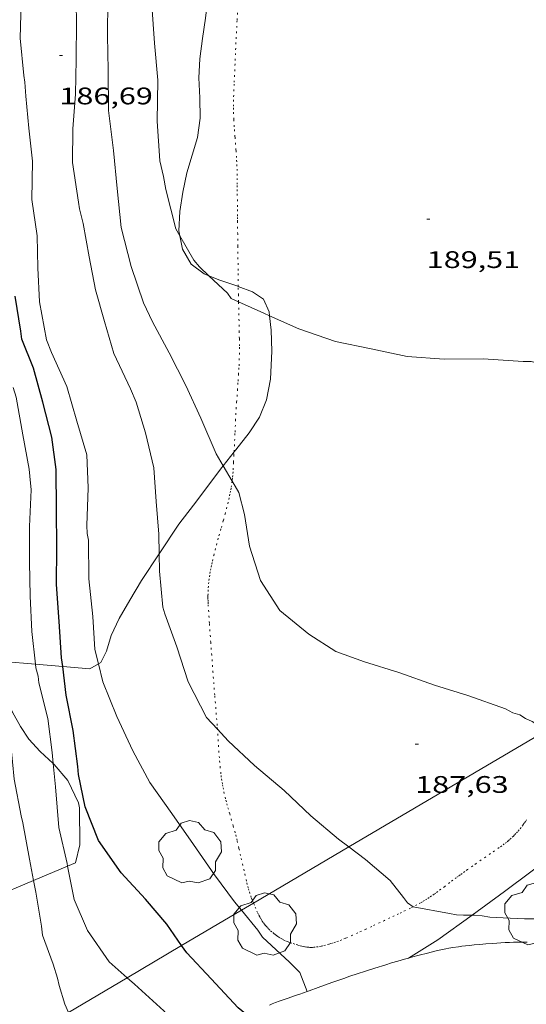
# Model space of a CAD drawing. Units: inches. Extents: x 453000 to 454005, y 4601498 to 4602002.
# Drawn here: x 453765 to 453796, y 4601691 to 4601753 of the extents above; entities that cross this region are included whole.
import ezdxf
from ezdxf.enums import TextEntityAlignment as Align

# ---------------------------------------------------------------- set-up
doc = ezdxf.new("R2010")
doc.units = ezdxf.units.IN
doc.header["$MEASUREMENT"] = 0
doc.linetypes.add('PUNTOS', pattern=[0.25, 0, -0.25])
for name, color, linetype, lineweight in [('ARBRE', 7, 'Continuous', 0), ('BOSC', 7, 'Continuous', 0), ('CORBA DE NIVELL', 7, 'Continuous', 0), ('CORBA MESTRA', 7, 'Continuous', 0), ('COTA ALTIMETRICA', 7, 'Continuous', 0), ('LIMIT ESPLANADA DE TERRA', 7, 'Continuous', 0), ('LINIA ELECTRICA', 7, 'Continuous', 0), ('MUR', 7, 'Continuous', 0)]:
    doc.layers.add(name, color=color, linetype=linetype, lineweight=lineweight)
doc.styles.add('Style-Arial', font='ARIAL.TTF')
doc.linetypes.add('bosc', pattern='A,-2.235,[9,dgnlstyle-mataro.shx,S=0.035752,R=0,X=0,Y=0],-2.235', length=4.47)
doc.linetypes.add('linelec', pattern='A,6.625,[5,dgnlstyle-mataro.shx,S=0.0088,R=0,X=0.1,Y=0],0.125,-1.25,[6,dgnlstyle-mataro.shx,S=0.014,R=0,X=0,Y=0],-1.25,0.125,[5,dgnlstyle-mataro.shx,S=0.0088,R=0,X=0.9,Y=1.1],6.625', length=16)

# ---------------------------------------------------------------- blocks, each defined once
blk = doc.blocks.new('ARBRE')
at = {"color": 0, "linetype": 'ByBlock', "lineweight": -2, "flags": 128}
blk.add_lwpolyline([(-0.507, -1.872), (-1.415, -1.448), (-1.697, -0.94), (-1.675, -0.342), (-1.951, 0.138), (-1.943, 0.686), (-1.511, 1.208), (-0.871, 1.406), (-0.543, 1.846), (-0.027, 2.012), (0.541, 1.882), (0.933, 1.428), (1.495, 1.262), (1.921, 0.694), (1.969, 0.068), (1.593, -0.562), (1.593, -1.098), (1.229, -1.618), (0.505, -1.886), (-0.049, -1.762), (-0.507, -1.872)], dxfattribs=at)
blk = doc.blocks.new('COTA')
at = {"color": 0, "linetype": 'ByBlock', "lineweight": -2}
blk.add_line((0, 0), (0.2, 0), dxfattribs=at)

msp = doc.modelspace()

# ---------------------------------------------------------------- linework, layer by layer
at = {"layer": 'BOSC', "color": 3, "linetype": 'bosc', "lineweight": 20}
for points in [[(453776.265, 4601759.09, 193.653), (453776.258, 4601758.951, 193.651), (453776.229, 4601757.779, 193.627), (453776.217, 4601756.598, 193.587), (453776.239, 4601755.422, 193.531), (453776.246, 4601754.226, 193.475), (453776.108, 4601753.015, 193.411), (453775.924, 4601751.744, 193.371), (453775.751, 4601750.47, 193.331), (453775.696, 4601749.279, 193.307), (453775.764, 4601748.038, 193.179), (453775.78, 4601746.76, 193.019), (453775.608, 4601745.556, 192.859), (453775.28, 4601744.447, 192.707), (453774.953, 4601743.339, 192.563), (453774.692, 4601742.15, 192.435), (453774.504, 4601740.925, 192.403), (453774.447, 4601739.723, 192.403), (453774.507, 4601739.412, 192.401)], [(453774.507, 4601739.412, 192.401), (453774.666, 4601738.587, 192.395), (453775.216, 4601737.634, 192.395), (453776.025, 4601737.038, 192.355), (453776.323, 4601736.919, 192.333)], [(453776.323, 4601736.919, 192.333), (453777.001, 4601736.648, 192.283), (453778.059, 4601736.295, 192.187), (453778.154, 4601736.258, 192.173)], [(453778.154, 4601736.258, 192.173), (453779.049, 4601735.913, 192.035), (453779.736, 4601735.447, 191.867), (453780.081, 4601734.663, 191.707), (453780.106, 4601734.421, 191.677)], [(453780.106, 4601734.421, 191.677), (453780.2, 4601733.516, 191.563), (453780.243, 4601732.199, 191.443), (453780.172, 4601730.459, 191.355), (453779.922, 4601729.171, 191.331), (453779.485, 4601728.093, 191.331), (453778.84, 4601727.104, 191.331), (453777.994, 4601726.053, 191.299), (453777.894, 4601725.924, 191.287)], [(453777.894, 4601725.924, 191.287), (453777.215, 4601725.051, 191.201)], [(453777.215, 4601725.051, 191.201), (453777.11, 4601724.916, 191.187), (453776.253, 4601723.769, 191.107), (453775.354, 4601722.584, 191.035), (453774.44, 4601721.406, 190.971), (453773.209, 4601719.547, 190.882)], [(453773.209, 4601719.547, 190.882), (453772.115, 4601717.893, 190.803), (453771.375, 4601716.662, 190.603), (453770.709, 4601715.522, 190.331), (453770.225, 4601714.441, 189.987), (453769.93, 4601713.482, 189.683), (453769.584, 4601712.762, 189.475), (453769.423, 4601712.672, 189.444)], [(453765.491, 4601712.656, 188.968), (453763.466, 4601712.824, 188.747), (453763.279, 4601712.808, 188.734)], [(453767.193, 4601712.514, 189.154), (453765.491, 4601712.656, 188.968)], [(453769.423, 4601712.672, 189.444), (453768.89, 4601712.373, 189.339), (453767.193, 4601712.514, 189.154)], [(453763.416, 4601710.749, 188.359), (453764.053, 4601709.67, 188.203), (453764.549, 4601708.767, 188.131), (453765.086, 4601707.972, 188.091), (453765.794, 4601707.198, 188.083), (453766.597, 4601706.463, 188.083)], [(453766.597, 4601706.463, 188.083), (453766.665, 4601706.401, 188.083), (453767.52, 4601705.388, 188.083), (453768.176, 4601703.992, 188.075), (453768.243, 4601703.687, 188.075), (453768.262, 4601701.386, 188.019), (453767.988, 4601700.257, 187.947), (453767.493, 4601700.049, 187.918)], [(453767.493, 4601700.049, 187.918), (453765.371, 4601699.158, 187.793)], [(453765.371, 4601699.158, 187.793), (453762.79, 4601698.074, 187.641)]]:
    msp.add_polyline3d(points, dxfattribs=at)
at = {"layer": 'CORBA DE NIVELL', "color": 30, "linetype": 'Continuous', "lineweight": 0}
for points, elevation in [([(453777.215, 4601725.051), (453776.782, 4601725.792), (453775.826, 4601728.023), (453774.88, 4601730.056), (453773.841, 4601732.112), (453772.803, 4601734.042), (453772.248, 4601735.225), (453771.475, 4601737.487), (453770.837, 4601739.931), (453770.591, 4601742.376), (453770.37, 4601744.741), (453770.051, 4601747.233), (453770.025, 4601749.753), (453769.993, 4601751.919), (453770.006, 4601754.145), (453770.008, 4601756.5), (453770.003, 4601758.948), (453770.181, 4601761.26), (453770.192, 4601763.504), (453770.479, 4601765.688), (453770.579, 4601766.584)], 188), ([(453774.507, 4601739.412), (453774.248, 4601739.858), (453773.633, 4601742.299), (453773.479, 4601743.119), (453773.25, 4601744.101), (453773.084, 4601746.583), (453773.128, 4601749.143), (453772.929, 4601751.436), (453772.768, 4601753.813), (453772.767, 4601756.186), (453772.763, 4601758.478), (453772.677, 4601759.941), (453772.648, 4601761.962), (453772.778, 4601763.743), (453773.354, 4601765.738), (453773.47, 4601766.34)], 189), ([(453773.209, 4601719.547), (453773.188, 4601720.785), (453773.029, 4601722.812), (453772.874, 4601724.93), (453772.367, 4601727.105), (453771.77, 4601729.031), (453771.416, 4601729.857), (453770.391, 4601732.06), (453769.813, 4601734.058), (453769.244, 4601736.042), (453768.844, 4601738.106), (453768.463, 4601740.183), (453768.241, 4601741.101), (453768.171, 4601741.521), (453767.815, 4601743.997), (453767.818, 4601746.099), (453767.992, 4601748.262), (453768.029, 4601750.427), (453768.053, 4601752.807), (453768.016, 4601754.91)], 187), ([(453769.423, 4601712.672), (453769.196, 4601713.585), (453769.071, 4601715.646), (453768.82, 4601718), (453768.796, 4601720.405), (453768.713, 4601720.816), (453768.704, 4601721.317), (453768.788, 4601723.681), (453768.696, 4601725.736), (453768.067, 4601727.834), (453767.451, 4601730.011), (453766.502, 4601732.12), (453766.184, 4601732.923), (453765.741, 4601735.298), (453765.648, 4601737.411), (453765.594, 4601739.414), (453765.262, 4601741.672), (453765.301, 4601744.072), (453765.072, 4601746.129), (453764.892, 4601748.142), (453764.826, 4601749.004), (453764.763, 4601749.429), (453764.548, 4601751.759), (453764.603, 4601753.995)], 186), ([(453776.323, 4601736.919), (453775.729, 4601737.478), (453775.385, 4601737.9), (453774.507, 4601739.412)], 189), ([(453778.172, 4601735.29), (453777.712, 4601735.497), (453777.478, 4601735.831), (453776.323, 4601736.919)], 189), ([(453780.106, 4601734.421), (453779.751, 4601734.58), (453778.172, 4601735.29)], 189), ([(453796.946, 4601731.446), (453796.439, 4601731.557), (453795.935, 4601731.566), (453793.436, 4601731.73), (453791.009, 4601731.71), (453788.708, 4601731.886), (453786.442, 4601732.36), (453784.217, 4601732.805), (453781.944, 4601733.596), (453780.106, 4601734.421)], 189), ([(453765.491, 4601712.656), (453765.269, 4601714.703), (453765.163, 4601716.904), (453765.13, 4601719.03), (453765.128, 4601721.264), (453765.226, 4601723.55), (453765.134, 4601724.394), (453765.104, 4601724.841), (453764.704, 4601726.974), (453764.297, 4601729.326), (453764.107, 4601729.935)], 184), ([(453777.771, 4601724.1), (453777.215, 4601725.051)], 188), ([(453797.009, 4601708.298), (453796.91, 4601708.819), (453796.509, 4601709.085), (453796.083, 4601709.275), (453795.729, 4601709.487), (453795.305, 4601709.619), (453794.842, 4601709.862), (453792.481, 4601710.709), (453790.416, 4601711.343), (453788.185, 4601712.144), (453786.043, 4601712.803), (453784.255, 4601713.446), (453782.57, 4601714.541), (453780.757, 4601716.016), (453779.551, 4601717.877), (453778.861, 4601720.02), (453778.54, 4601722.013), (453778.189, 4601723.379), (453777.965, 4601723.768), (453777.771, 4601724.1)], 188), ([(453776.851, 4601708.596), (453776.167, 4601709.335), (453775.031, 4601711.557), (453774.313, 4601713.74), (453773.564, 4601715.813), (453773.452, 4601716.224), (453773.228, 4601718.469), (453773.209, 4601719.547)], 187), ([(453766.597, 4601706.463), (453766.533, 4601707.15), (453766.257, 4601709.261), (453765.713, 4601711.488), (453765.655, 4601711.906), (453765.516, 4601712.425), (453765.491, 4601712.656)], 184), ([(453778.351, 4601697.287), (453777.915, 4601697.814), (453776.678, 4601699.497), (453775.358, 4601701.395), (453774.005, 4601703.328), (453772.642, 4601705.275), (453771.569, 4601707.239), (453770.583, 4601709.4), (453769.7, 4601711.555), (453769.423, 4601712.672)], 186), ([(453765.371, 4601699.158), (453765.128, 4601700.482), (453764.708, 4601702.756), (453764.595, 4601703.195), (453764.159, 4601705.478), (453763.954, 4601707.639), (453763.482, 4601709.653), (453763.416, 4601710.749)], 183), ([(453785.058, 4601701.245), (453784.412, 4601701.729), (453782.683, 4601703.194), (453781.014, 4601704.769), (453779.169, 4601706.329), (453777.527, 4601707.865), (453776.851, 4601708.596)], 187), ([(453767.493, 4601700.049), (453767.462, 4601700.203), (453766.947, 4601702.459), (453766.734, 4601704.995), (453766.597, 4601706.463)], 184), ([(453789.069, 4601697.509), (453788.722, 4601697.764), (453788.473, 4601698.078), (453787.641, 4601699.155), (453786.097, 4601700.467), (453785.058, 4601701.245)], 187), ([(453771.214, 4601693.075), (453770.097, 4601694.069), (453768.732, 4601696.033), (453767.911, 4601697.958), (453767.493, 4601700.049)], 184), ([(453767.55, 4601690.913), (453767.333, 4601691.42), (453766.975, 4601692.586), (453766.878, 4601693.045), (453766.603, 4601693.927), (453765.933, 4601695.733), (453765.861, 4601696.298), (453765.506, 4601698.422), (453765.371, 4601699.158)], 183), ([(453802.553, 4601698.465), (453800.443, 4601697.386), (453798.164, 4601696.777), (453797.569, 4601696.761), (453796.027, 4601696.751), (453794.701, 4601696.813), (453793.854, 4601696.865), (453793.385, 4601696.942), (453792.908, 4601696.992), (453792.754, 4601696.988)], 187), ([(453782.46, 4601692.225), (453781.995, 4601693.395), (453781.346, 4601694.044), (453779.676, 4601695.619), (453779.378, 4601696.045), (453778.351, 4601697.287)], 186), ([(453792.754, 4601696.988), (453792.223, 4601696.975), (453791.778, 4601697.012), (453791.341, 4601697.078), (453789.083, 4601697.499), (453789.069, 4601697.509)], 187), ([(453774.834, 4601689.452), (453773.505, 4601691.015), (453771.676, 4601692.664), (453771.214, 4601693.075)], 184), ([(453782.46, 4601692.225), (453782.46, 4601692.225)], 186)]:
    msp.add_lwpolyline(points, dxfattribs=dict(at, elevation=elevation))
at = {"layer": 'CORBA MESTRA', "color": 30, "linetype": 'Continuous', "lineweight": 30, "elevation": 185}
for points in [[(453767.193, 4601712.514), (453767.126, 4601713.054), (453766.964, 4601715.323), (453766.813, 4601717.63), (453766.821, 4601719.92), (453766.816, 4601722.339), (453766.775, 4601724.811), (453766.514, 4601726.845), (453765.944, 4601729.024), (453765.37, 4601731.142), (453764.649, 4601732.952), (453764.578, 4601733.458), (453764.233, 4601735.639)], [(453774.62, 4601695.085), (453773.688, 4601696.417), (453772.36, 4601697.978), (453770.836, 4601699.625), (453769.424, 4601701.655), (453768.606, 4601703.758), (453768.181, 4601705.774), (453768.143, 4601706.275), (453767.847, 4601708.51), (453767.417, 4601710.728), (453767.193, 4601712.514)], [(453778.829, 4601690.634), (453778.144, 4601691.196), (453776.463, 4601692.998), (453774.945, 4601694.621), (453774.62, 4601695.085)]]:
    msp.add_lwpolyline(points, dxfattribs=at)
at = {"layer": 'LIMIT ESPLANADA DE TERRA', "color": 7, "linetype": 'PUNTOS', "lineweight": 0}
for points in [[(453778.154, 4601736.258, 189.02), (453778.143, 4601737.255, 189.069), (453778.126, 4601738.77, 189.138), (453778.117, 4601739.528, 189.173), (453778.109, 4601740.285, 189.211), (453778.107, 4601740.466, 189.222), (453778.105, 4601740.636, 189.236), (453778.103, 4601740.954, 189.267), (453778.1, 4601741.232, 189.3), (453778.093, 4601742.204, 189.425), (453778.091, 4601742.447, 189.454), (453778.09, 4601742.63, 189.473), (453778.087, 4601742.904, 189.497), (453778.085, 4601743.178, 189.515), (453778.079, 4601743.485, 189.529), (453778.07, 4601743.773, 189.538), (453778.057, 4601744.043, 189.545), (453778.043, 4601744.296, 189.55), (453778.012, 4601744.771, 189.556), (453777.95, 4601745.602, 189.56), (453777.907, 4601746.225, 189.562), (453777.881, 4601746.693, 189.566), (453777.867, 4601747.043, 189.571), (453777.86, 4601747.306, 189.576), (453777.858, 4601747.503, 189.581), (453777.859, 4601747.799, 189.591), (453777.866, 4601748.094, 189.603), (453777.901, 4601749, 189.649), (453777.96, 4601750.36, 189.721), (453777.992, 4601751.039, 189.756), (453778.023, 4601751.719, 189.787), (453778.08, 4601752.895, 189.838), (453778.167, 4601754.66, 189.912)], [(453778.172, 4601735.29, 188.968), (453778.162, 4601735.712, 188.991), (453778.154, 4601736.245, 189.019), (453778.154, 4601736.258, 189.02)], [(453777.894, 4601725.924, 188.176), (453777.951, 4601727.147, 188.321), (453777.987, 4601727.876, 188.405), (453778.005, 4601728.24, 188.445), (453778.025, 4601728.605, 188.483), (453778.051, 4601729.03, 188.525), (453778.104, 4601729.773, 188.597), (453778.145, 4601730.33, 188.648), (453778.173, 4601730.748, 188.685), (453778.191, 4601731.062, 188.711), (453778.202, 4601731.298, 188.729), (453778.216, 4601731.651, 188.755), (453778.223, 4601732.005, 188.779), (453778.225, 4601732.535, 188.812), (453778.222, 4601732.998, 188.84), (453778.216, 4601733.404, 188.864), (453778.201, 4601734.114, 188.904), (453778.174, 4601735.18, 188.962), (453778.172, 4601735.29, 188.968)], [(453777.771, 4601724.1, 187.981), (453777.782, 4601724.185, 187.989), (453777.8, 4601724.339, 188.004), (453777.821, 4601724.57, 188.028), (453777.837, 4601724.801, 188.051), (453777.862, 4601725.276, 188.101), (453777.883, 4601725.692, 188.148), (453777.894, 4601725.924, 188.176)], [(453776.686, 4601710.727, 187.096), (453776.575, 4601712.153, 187.161), (453776.494, 4601713.223, 187.209), (453776.435, 4601714.025, 187.245), (453776.352, 4601715.228, 187.3), (453776.275, 4601716.431, 187.355), (453776.268, 4601716.564, 187.361), (453776.264, 4601716.694, 187.368), (453776.262, 4601716.823, 187.374), (453776.262, 4601716.949, 187.38), (453776.269, 4601717.197, 187.394), (453776.283, 4601717.437, 187.408), (453776.302, 4601717.669, 187.421), (453776.327, 4601717.893, 187.435), (453776.355, 4601718.11, 187.449), (453776.387, 4601718.32, 187.463), (453776.422, 4601718.523, 187.478), (453776.459, 4601718.719, 187.492), (453776.498, 4601718.909, 187.506), (453776.538, 4601719.093, 187.519), (453776.621, 4601719.449, 187.547), (453776.705, 4601719.783, 187.574), (453776.788, 4601720.095, 187.6), (453776.951, 4601720.681, 187.651), (453777.098, 4601721.193, 187.697), (453777.225, 4601721.641, 187.739), (453777.333, 4601722.033, 187.776), (453777.424, 4601722.377, 187.809), (453777.499, 4601722.678, 187.839), (453777.561, 4601722.942, 187.865), (453777.611, 4601723.173, 187.887), (453777.652, 4601723.376, 187.908), (453777.685, 4601723.553, 187.925), (453777.713, 4601723.708, 187.941), (453777.755, 4601723.981, 187.968), (453777.771, 4601724.1, 187.981)], [(453776.851, 4601708.596, 187.001), (453776.835, 4601708.825, 187.011), (453776.686, 4601710.727, 187.096)], [(453779.105, 4601697.732, 186.418), (453779.083, 4601697.788, 186.42), (453779.019, 4601697.951, 186.426), (453778.967, 4601698.094, 186.432), (453778.88, 4601698.346, 186.443), (453778.819, 4601698.537, 186.452), (453778.776, 4601698.681, 186.459), (453778.717, 4601698.898, 186.471), (453778.662, 4601699.117, 186.483), (453778.515, 4601699.75, 186.518), (453778.3, 4601700.7, 186.572), (453778.191, 4601701.175, 186.599), (453778.08, 4601701.649, 186.627), (453778.019, 4601701.896, 186.642), (453777.958, 4601702.128, 186.656), (453777.839, 4601702.56, 186.684), (453777.621, 4601703.315, 186.733), (453777.54, 4601703.599, 186.751), (453777.47, 4601703.847, 186.767), (453777.412, 4601704.065, 186.781), (453777.362, 4601704.255, 186.793), (453777.281, 4601704.591, 186.813), (453777.225, 4601704.843, 186.828), (453777.187, 4601705.033, 186.838), (453777.161, 4601705.176, 186.846), (453777.126, 4601705.392, 186.857), (453777.095, 4601705.608, 186.867), (453777.07, 4601705.809, 186.876), (453777.03, 4601706.185, 186.894), (453776.999, 4601706.514, 186.908), (453776.975, 4601706.803, 186.921), (453776.851, 4601708.596, 187.001)], [(453796.154, 4601702.937, 187.867), (453796.079, 4601702.826, 187.861), (453796.008, 4601702.724, 187.855), (453795.94, 4601702.63, 187.849), (453795.81, 4601702.459, 187.835), (453795.693, 4601702.314, 187.821), (453795.588, 4601702.192, 187.808), (453795.494, 4601702.087, 187.796), (453795.41, 4601701.998, 187.784), (453795.335, 4601701.922, 187.774), (453795.2, 4601701.793, 187.756), (453795.095, 4601701.699, 187.742), (453795.015, 4601701.631, 187.731), (453794.891, 4601701.532, 187.715), (453794.764, 4601701.436, 187.699), (453794.6, 4601701.318, 187.677), (453794.445, 4601701.208, 187.654), (453794.156, 4601701.004, 187.606), (453793.902, 4601700.827, 187.56), (453793.015, 4601700.214, 187.388), (453792.793, 4601700.06, 187.347), (453792.461, 4601699.827, 187.29), (453792.295, 4601699.709, 187.265), (453792.129, 4601699.591, 187.243), (453792, 4601699.497, 187.229), (453791.879, 4601699.408, 187.219), (453791.766, 4601699.324, 187.212), (453791.554, 4601699.165, 187.206), (453791.369, 4601699.024, 187.204), (453791.044, 4601698.779, 187.207), (453790.801, 4601698.597, 187.208), (453790.618, 4601698.462, 187.207), (453790.48, 4601698.363, 187.203), (453790.376, 4601698.29, 187.198), (453790.22, 4601698.182, 187.187), (453790.064, 4601698.077, 187.171), (453789.921, 4601697.985, 187.152), (453789.785, 4601697.901, 187.132), (453789.655, 4601697.825, 187.112), (453789.533, 4601697.756, 187.092), (453789.3, 4601697.629, 187.051)], [(453789.069, 4601697.509, 187.009), (453788.912, 4601697.431, 186.98), (453788.59, 4601697.275, 186.921), (453788.347, 4601697.16, 186.878), (453788.165, 4601697.074, 186.847), (453787.891, 4601696.945, 186.806), (453787.619, 4601696.814, 186.771), (453787.292, 4601696.656, 186.734), (453787.005, 4601696.519, 186.703), (453786.503, 4601696.284, 186.652), (453786.123, 4601696.109, 186.618), (453785.838, 4601695.979, 186.596), (453785.622, 4601695.883, 186.581), (453785.296, 4601695.738, 186.562), (453784.968, 4601695.593, 186.547), (453784.846, 4601695.54, 186.543), (453784.614, 4601695.446, 186.539), (453784.411, 4601695.368, 186.539), (453784.231, 4601695.304, 186.54), (453784.073, 4601695.251, 186.542), (453783.935, 4601695.208, 186.543), (453783.814, 4601695.172, 186.545), (453783.601, 4601695.115, 186.547), (453783.441, 4601695.077, 186.547), (453783.321, 4601695.051, 186.547), (453783.14, 4601695.016, 186.544), (453782.96, 4601694.987, 186.539), (453782.871, 4601694.977, 186.535), (453782.786, 4601694.971, 186.531), (453782.707, 4601694.97, 186.527), (453782.633, 4601694.972, 186.523), (453782.563, 4601694.976, 186.518), (453782.431, 4601694.991, 186.51), (453782.315, 4601695.009, 186.502), (453782.214, 4601695.028, 186.495), (453782.126, 4601695.048, 186.489), (453781.971, 4601695.088, 186.479), (453781.855, 4601695.122, 186.473), (453781.681, 4601695.176, 186.464), (453781.509, 4601695.232, 186.459), (453781.392, 4601695.272, 186.457), (453781.291, 4601695.309, 186.456), (453781.205, 4601695.343, 186.455), (453781.057, 4601695.407, 186.454), (453780.949, 4601695.459, 186.454), (453780.868, 4601695.502, 186.454), (453780.748, 4601695.572, 186.453), (453780.689, 4601695.611, 186.452), (453780.63, 4601695.651, 186.451), (453780.541, 4601695.715, 186.449), (453780.459, 4601695.776, 186.446), (453780.384, 4601695.834, 186.444), (453780.249, 4601695.946, 186.438), (453780.135, 4601696.048, 186.432), (453780.039, 4601696.14, 186.427), (453779.959, 4601696.224, 186.422), (453779.892, 4601696.299, 186.418), (453779.834, 4601696.366, 186.415), (453779.786, 4601696.426, 186.412), (453779.705, 4601696.534, 186.408), (453779.648, 4601696.618, 186.406), (453779.606, 4601696.683, 186.405), (453779.547, 4601696.783, 186.403), (453779.492, 4601696.886, 186.403), (453779.424, 4601697.022, 186.404), (453779.362, 4601697.15, 186.405), (453779.251, 4601697.391, 186.409), (453779.159, 4601697.602, 186.414), (453779.105, 4601697.732, 186.418)], [(453789.3, 4601697.629, 187.051), (453789.094, 4601697.522, 187.013), (453789.069, 4601697.509, 187.009)]]:
    msp.add_polyline3d(points, dxfattribs=at)
at = {"layer": 'LINIA ELECTRICA', "color": 1, "linetype": 'linelec', "lineweight": 0}
for points, elevation in [([(453797.009, 4601708.298), (453785.058, 4601701.245)], 183.825), ([(453785.058, 4601701.245), (453779.105, 4601697.732)], 182.613), ([(453778.351, 4601697.287), (453774.62, 4601695.085)], 181.934), ([(453779.105, 4601697.732), (453778.351, 4601697.287)], 182.01), ([(453774.62, 4601695.085), (453771.214, 4601693.075)], 181.555), ([(453771.214, 4601693.075), (453767.55, 4601690.913)], 181.21)]:
    msp.add_lwpolyline(points, dxfattribs=dict(at, elevation=elevation))
at = {"layer": 'MUR', "color": 1, "linetype": 'Continuous', "lineweight": 20}
for points in [[(453805.823, 4601706.747, 187.606), (453804.642, 4601705.823, 187.691), (453794.778, 4601698.458, 187.563), (453792.754, 4601696.988, 187.334)], [(453792.754, 4601696.988, 187.334), (453790.615, 4601695.435, 187.091), (453788.785, 4601694.303, 186.788)], [(453796.201, 4601695.297, 186.382), (453795.925, 4601695.303, 186.407), (453795.718, 4601695.303, 186.424), (453795.563, 4601695.301, 186.435), (453795.33, 4601695.294, 186.449), (453795.097, 4601695.283, 186.459), (453794.811, 4601695.266, 186.467), (453794.542, 4601695.251, 186.472), (453794.291, 4601695.236, 186.474), (453794.055, 4601695.221, 186.474), (453793.613, 4601695.19, 186.468), (453793.226, 4601695.16, 186.459)], [(453793.226, 4601695.16, 186.459), (453792.887, 4601695.129, 186.448), (453792.591, 4601695.099, 186.437), (453792.332, 4601695.069, 186.427), (453792.105, 4601695.041, 186.417), (453791.907, 4601695.013, 186.408), (453791.559, 4601694.96, 186.392), (453791.299, 4601694.915, 186.38), (453791.104, 4601694.879, 186.371), (453790.811, 4601694.819, 186.359), (453790.518, 4601694.752, 186.347), (453789.965, 4601694.616, 186.326), (453789.451, 4601694.483, 186.307), (453788.972, 4601694.355, 186.289), (453788.785, 4601694.303, 186.283)], [(453788.785, 4601694.303, 186.283), (453788.526, 4601694.231, 186.273), (453788.11, 4601694.111, 186.257), (453787.722, 4601693.997, 186.242), (453787.359, 4601693.888, 186.228), (453786.682, 4601693.677, 186.2), (453786.093, 4601693.488, 186.173), (453785.579, 4601693.318, 186.148), (453785.13, 4601693.167, 186.125), (453784.738, 4601693.033, 186.103), (453784.053, 4601692.795, 186.062), (453783.539, 4601692.613, 186.028), (453783.153, 4601692.476, 186.001), (453782.575, 4601692.267, 185.956), (453782.46, 4601692.225, 185.947)], [(453788.785, 4601694.303, 186.788), (453788.785, 4601694.303, 186.788)], [(453782.46, 4601692.225, 185.947), (453781.995, 4601692.056, 185.907), (453781.797, 4601691.985, 185.888), (453781.611, 4601691.92, 185.867), (453781.264, 4601691.802, 185.822), (453780.963, 4601691.699, 185.778), (453780.7, 4601691.606, 185.736), (453780.473, 4601691.521, 185.698), (453780.275, 4601691.443, 185.663), (453780.103, 4601691.371, 185.633)]]:
    msp.add_polyline3d(points, dxfattribs=at)

# ---------------------------------------------------------------- block references
at = {"layer": 'ARBRE', "color": 3, "linetype": 'Continuous', "lineweight": 0, "xscale": 1.000001550400009, "yscale": 1.000001550399986, "zscale": 1.0000015504, "rotation": 359.9995652666707}
for p in [(453775.14, 4601700.879, 185.491), (453796.743, 4601697.001, 186.995), (453779.824, 4601696.365, 186.275)]:
    msp.add_blockref('ARBRE', p, dxfattribs=at)
at = {"layer": 'COTA ALTIMETRICA', "color": 7, "linetype": 'Continuous', "lineweight": 0, "xscale": 1.000001550400009, "yscale": 1.000001550399986, "zscale": 1.0000015504, "rotation": 359.9995652666707}
for p in [(453766.989, 4601750.675, 186.69), (453789.922, 4601740.452, 189.506), (453789.203, 4601707.671, 187.626)]:
    msp.add_blockref('COTA', p, dxfattribs=at)

# ---------------------------------------------------------------- texts
at = {"layer": 'COTA ALTIMETRICA', "color": 7, "linetype": 'Continuous', "lineweight": 0, "style": 'Style-Arial', "width": 1.333331}
for s, p in [('186,69', (453766.989, 4601748.675, 186.69)), ('189,51', (453789.922, 4601738.452, 189.506)), ('187,63', (453789.203, 4601705.671, 187.626))]:
    msp.add_text(s, height=1.05, rotation=359.99957, dxfattribs=at).set_placement(p, align=Align.TOP_LEFT)

doc.saveas('drawing.dxf')
